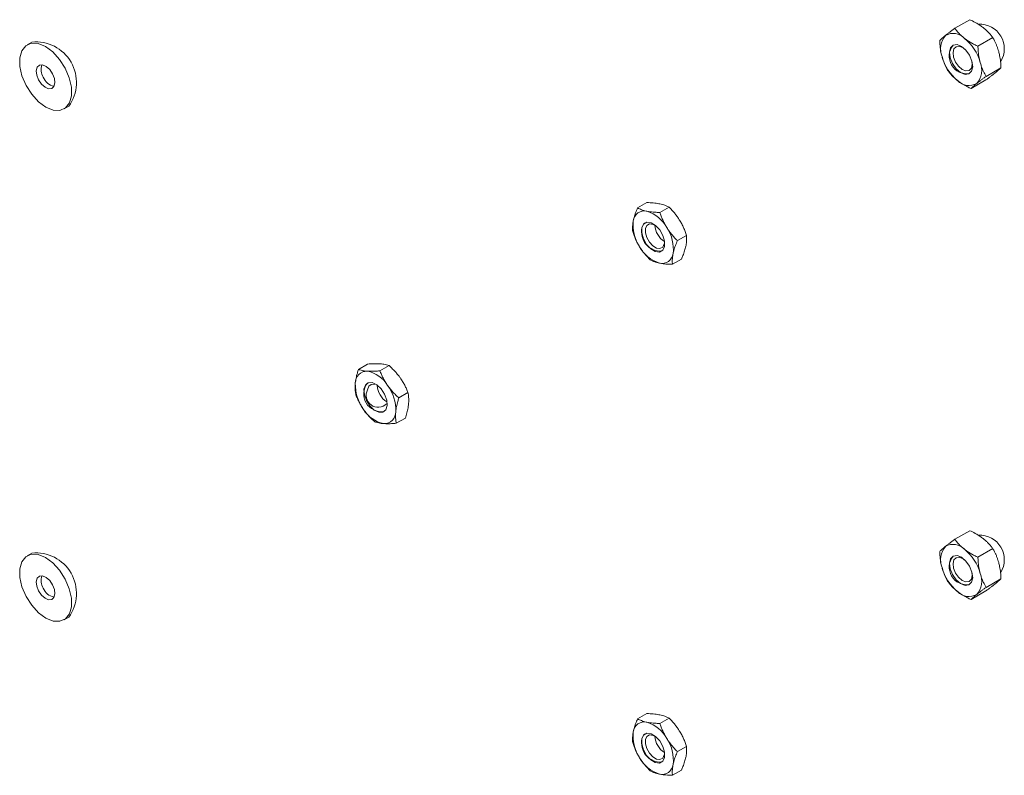
# Model space of a CAD drawing. Units: inches. Extents: x 0.03 to 2.74, y 0.01 to 1.91.
# Drawn here: x 0.46 to 0.49, y 1.15 to 1.18 of the extents above; entities that cross this region are included whole.
import ezdxf

# ---------------------------------------------------------------- set-up
doc = ezdxf.new("R2010")
doc.units = ezdxf.units.IN
doc.header["$MEASUREMENT"] = 0

msp = doc.modelspace()

# ---------------------------------------------------------------- linework, layer by layer
at = {"color": 7, "linetype": 'Continuous', "lineweight": 15}
for p, q in [((0.4897013890921731, 1.176294457621802), (0.4892419079475366, 1.176029204803068)), ((0.4608864619714476, 1.175604338784407), (0.4607436986398935, 1.175521923267364)), ((0.490412207524178, 1.175743217124424), (0.4899527263795413, 1.17547796430569)), ((0.4906619521509107, 1.174817738806518), (0.4902024710062741, 1.174552485987785)), ((0.4902008783456384, 1.174443500985991), (0.4897413972010023, 1.174178248167258)), ((0.4618792816948254, 1.173554822580552), (0.4620220450263795, 1.173637238097594)), ((0.479498330817944, 1.17051088125386), (0.4797793577981379, 1.170673114676291)), ((0.480184575354091, 1.170370906289972), (0.480465602334285, 1.170533139712403)), ((0.4807198263949705, 1.169503723517211), (0.4810008533751642, 1.169665956939641)), ((0.4805688328997029, 1.168776515708337), (0.480849859879897, 1.168938749130768)), ((0.4709219748630847, 1.165547714806457), (0.4712030018432789, 1.165709948228888)), ((0.4715821927080016, 1.165501782665405), (0.4718632196881953, 1.165664016087835)), ((0.4721636906433939, 1.164673439196759), (0.4724447176235874, 1.16483567261919)), ((0.4720849707338692, 1.163891027869166), (0.4723659977140631, 1.164053261291597)), ((0.4897013890921731, 1.160591749700922), (0.4892419079475366, 1.160326496882189)), ((0.490412207524178, 1.160040509203544), (0.4899527263795413, 1.15977525638481)), ((0.4608864619714476, 1.159901630863527), (0.4607436986398935, 1.159819215346485)), ((0.4906619521509107, 1.159115030885639), (0.4902024710062741, 1.158849778066905)), ((0.4902008783456384, 1.158740793065111), (0.4897413972010023, 1.158475540246378)), ((0.4618792816948254, 1.157852114659672), (0.4620220450263795, 1.157934530176715)), ((0.479498330817944, 1.154808173332981), (0.4797793577981379, 1.154970406755411)), ((0.480184575354091, 1.154668198369092), (0.480465602334285, 1.154830431791523)), ((0.4807198263949705, 1.153801015596331), (0.4810008533751642, 1.153963249018761)), ((0.4805688328997029, 1.153073807787458), (0.480849859879897, 1.153236041209888))]:
    msp.add_line(p, q, dxfattribs=at)
at = {"color": 7, "linetype": 'Continuous', "lineweight": 15, "flags": 128}
for points in [[(0.4607094083328719, 1.174272316309744), (0.4605840866482068, 1.174565397254943), (0.4605176948706281, 1.174856288849566), (0.4605156116671083, 1.175121424786615), (0.460578005806407, 1.175339325329294), (0.4606998224864307, 1.175492337471541), (0.4608711928442354, 1.175568065079587), (0.4610782334726107, 1.175560373153), (0.4613041711711636, 1.175469884845925), (0.4615307018112604, 1.175303930982847), (0.4617394732276703, 1.175075956158787), (0.4619135720018471, 1.174804429538172), (0.4620388936865123, 1.174511348592972), (0.462105285464091, 1.174220456998349), (0.4621073686676108, 1.1739553210613), (0.4620449745283121, 1.173737420518621), (0.4619231578482884, 1.173584408376375), (0.4617517874904835, 1.173508680768328), (0.4615447468621083, 1.173516372694915), (0.4613188091635555, 1.17360686100199), (0.4610922785234585, 1.173772814865068), (0.4608835071070487, 1.174000789689128), (0.4607094083328719, 1.174272316309744)], [(0.489101040129972, 1.175122094053831), (0.4891738237024381, 1.174942978145097), (0.4892865009128939, 1.174783431851774), (0.4894219176774693, 1.174667744650728), (0.4895594580213135, 1.174613528869612), (0.4896781826738825, 1.174629038369633), (0.4897600168830644, 1.174711911970008), (0.4897925021323403, 1.17484953291633), (0.4897706928369872, 1.175020949667059), (0.4896979092645212, 1.175200065575792), (0.4895852320540652, 1.175359611869116), (0.4894498152894899, 1.175475299070162), (0.4893122749456458, 1.175529514851278), (0.4891935502930768, 1.175514005351256), (0.4891117160838949, 1.175431131750882), (0.4890792308346191, 1.17529351080456), (0.489101040129972, 1.175122094053831)], [(0.4892079017105213, 1.17514110784791), (0.4891899090418551, 1.175282526667261), (0.4892167093725077, 1.175396063947977), (0.4892842225950828, 1.175464434668286), (0.4893821704334523, 1.175477230005804), (0.4894956412171237, 1.175432501986383), (0.489584813388175, 1.175360789725793)], [(0.4610974166262083, 1.174443775016682), (0.4610414081299886, 1.174587316952664), (0.4610265171756586, 1.174723407603955), (0.4610550107760287, 1.17483132840256), (0.4611225510387373, 1.174894649385196), (0.4612188555710413, 1.174903730506262), (0.4613292628808999, 1.174857189247397), (0.4614369644562321, 1.174762111093366), (0.4615255637085107, 1.174632970831234), (0.4615815722047305, 1.174489428895251), (0.4615964631590603, 1.17435333824396), (0.4615679695586903, 1.174245417445355), (0.4615004292959817, 1.174182096462719), (0.4614041247636778, 1.174173015341653), (0.4612937174538191, 1.174219556600518), (0.461186015878487, 1.174314634754549), (0.4610974166262083, 1.174443775016682)], [(0.4897693184599942, 1.175019372910219), (0.4897783578624751, 1.174916244909472), (0.4897515575318226, 1.174802707628756), (0.4896840443092474, 1.174734336908447), (0.4895860964708779, 1.174721541570929), (0.4894726256872065, 1.17476626959035), (0.489360906856432, 1.174861711531213), (0.4892679481578058, 1.174993337223205), (0.4892079017105213, 1.17514110784791)], [(0.4803267945043273, 1.169323734503052), (0.4802716335322689, 1.169207920857263), (0.4801717384242519, 1.169153547542191), (0.48004231730492, 1.169168892402161), (0.4799030733664866, 1.169251619321344), (0.4797752052363285, 1.169389133876215), (0.4796781796781348, 1.169560500722368), (0.4796267679536015, 1.169739630810921), (0.4796287970317407, 1.169899253209709), (0.4796839580037989, 1.170015066855498), (0.4797838531118161, 1.17006944017057), (0.4799132742311478, 1.1700540953106), (0.4800525181695813, 1.169971368391417), (0.4801803862997394, 1.169833853836546), (0.4802774118579332, 1.169662486990393), (0.4803288235824663, 1.169483356901841), (0.4803267945043273, 1.169323734503052)], [(0.4796333297675174, 1.169901869902375), (0.4796884907395756, 1.170017683548164), (0.4797299767138255, 1.170051244035005)], [(0.4803139866941611, 1.169401956317806), (0.4802684788922131, 1.169306410060031), (0.4801860654280989, 1.169261552075096), (0.4800792930046502, 1.169274211584571), (0.4799644167554427, 1.169342461292897), (0.4798589255480622, 1.169455910800666), (0.4797788794625523, 1.169597288448742), (0.4797364647898125, 1.169745070771798), (0.4797381387792772, 1.169876759250798), (0.4797836465812253, 1.169972305508574), (0.4798660600453394, 1.170017163493509), (0.4799728324687881, 1.170004503984034), (0.4799983953877621, 1.169993844719973)], [(0.4710929107704561, 1.164936959744435), (0.4711348243929738, 1.165066117801796), (0.4712243684668026, 1.165137583991102), (0.4713479107184212, 1.165140478232874), (0.471486642959934, 1.165074359905039), (0.4716194444651816, 1.164949294923645), (0.4717260974088385, 1.164784323298392), (0.4717903648470445, 1.164604560463754), (0.4718024626449184, 1.164437373681751), (0.4717605490224007, 1.16430821562439), (0.4716710049485718, 1.164236749435084), (0.4715474626969531, 1.164233855193312), (0.4714087304554404, 1.164299973521148), (0.4712759289501929, 1.164425038502542), (0.471169276006536, 1.164590010127795), (0.47110500856833, 1.164769772962432), (0.4710929107704561, 1.164936959744435)], [(0.4712032635281573, 1.164921109891872), (0.4712378422667344, 1.165027665289195), (0.4713117161276432, 1.165086624895373), (0.4714136384852285, 1.165089012644834), (0.4714204214674694, 1.165087276295016)], [(0.4607094083328719, 1.158569608388864), (0.4605840866482068, 1.158862689334063), (0.4605176948706281, 1.159153580928686), (0.4605156116671083, 1.159418716865735), (0.460578005806407, 1.159636617408415), (0.4606998224864307, 1.159789629550661), (0.4608711928442354, 1.159865357158708), (0.4610782334726107, 1.15985766523212), (0.4613041711711636, 1.159767176925045), (0.4615307018112604, 1.159601223061967), (0.4617394732276703, 1.159373248237907), (0.4619135720018471, 1.159101721617292), (0.4620388936865123, 1.158808640672092), (0.462105285464091, 1.158517749077469), (0.4621073686676108, 1.15825261314042), (0.4620449745283121, 1.158034712597741), (0.4619231578482884, 1.157881700455495), (0.4617517874904835, 1.157805972847448), (0.4615447468621083, 1.157813664774036), (0.4613188091635555, 1.15790415308111), (0.4610922785234585, 1.158070106944189), (0.4608835071070487, 1.158298081768249), (0.4607094083328719, 1.158569608388864)], [(0.489101040129972, 1.159419386132951), (0.4891738237024381, 1.159240270224217), (0.4892865009128939, 1.159080723930894), (0.4894219176774693, 1.158965036729848), (0.4895594580213135, 1.158910820948732), (0.4896781826738825, 1.158926330448754), (0.4897600168830644, 1.159009204049128), (0.4897925021323403, 1.15914682499545), (0.4897706928369872, 1.159318241746179), (0.4896979092645212, 1.159497357654913), (0.4895852320540652, 1.159656903948236), (0.4894498152894899, 1.159772591149282), (0.4893122749456458, 1.159826806930398), (0.4891935502930768, 1.159811297430377), (0.4891117160838949, 1.159728423830002), (0.4890792308346191, 1.15959080288368), (0.489101040129972, 1.159419386132951)], [(0.4892079017105213, 1.15943839992703), (0.4891899090418551, 1.159579818746381), (0.4892167093725077, 1.159693356027097), (0.4892842225950828, 1.159761726747406), (0.4893821704334523, 1.159774522084924), (0.4894956412171237, 1.159729794065503), (0.489584813388175, 1.159658081804913)], [(0.4897693184599942, 1.15931666498934), (0.4897783578624751, 1.159213536988592), (0.4897515575318226, 1.159099999707876), (0.4896840443092474, 1.159031628987567), (0.4895860964708779, 1.159018833650049), (0.4894726256872065, 1.15906356166947), (0.489360906856432, 1.159159003610333), (0.4892679481578058, 1.159290629302325), (0.4892079017105213, 1.15943839992703)], [(0.4610974166262083, 1.158741067095802), (0.4610414081299886, 1.158884609031785), (0.4610265171756586, 1.159020699683076), (0.4610550107760287, 1.159128620481681), (0.4611225510387373, 1.159191941464316), (0.4612188555710413, 1.159201022585382), (0.4613292628808999, 1.159154481326518), (0.4614369644562321, 1.159059403172486), (0.4615255637085107, 1.158930262910354), (0.4615815722047305, 1.158786720974371), (0.4615964631590603, 1.15865063032308), (0.4615679695586903, 1.158542709524475), (0.4615004292959817, 1.15847938854184), (0.4614041247636778, 1.158470307420773), (0.4612937174538191, 1.158516848679638), (0.461186015878487, 1.15861192683367), (0.4610974166262083, 1.158741067095802)], [(0.4803267945043273, 1.153621026582172), (0.4802716335322689, 1.153505212936383), (0.4801717384242519, 1.153450839621311), (0.48004231730492, 1.153466184481281), (0.4799030733664866, 1.153548911400464), (0.4797752052363285, 1.153686425955335), (0.4796781796781348, 1.153857792801488), (0.4796267679536015, 1.154036922890041), (0.4796287970317407, 1.154196545288829), (0.4796839580037989, 1.154312358934618), (0.4797838531118161, 1.15436673224969), (0.4799132742311478, 1.15435138738972), (0.4800525181695813, 1.154268660470538), (0.4801803862997394, 1.154131145915667), (0.4802774118579332, 1.153959779069514), (0.4803288235824663, 1.153780648980961), (0.4803267945043273, 1.153621026582172)], [(0.4796333297675174, 1.154199161981495), (0.4796884907395756, 1.154314975627284), (0.4797299767138255, 1.154348536114125)], [(0.4803139866941611, 1.153699248396927), (0.4802684788922131, 1.153603702139151), (0.4801860654280989, 1.153558844154216), (0.4800792930046502, 1.153571503663692), (0.4799644167554427, 1.153639753372017), (0.4798589255480622, 1.153753202879786), (0.4797788794625523, 1.153894580527862), (0.4797364647898125, 1.154042362850918), (0.4797381387792772, 1.154174051329919), (0.4797836465812253, 1.154269597587695), (0.4798660600453394, 1.154314455572629), (0.4799728324687881, 1.154301796063154), (0.4799983953877621, 1.154291136799093)]]:
    msp.add_lwpolyline(points, dxfattribs=at)
at = {"color": 7, "linetype": 'Continuous', "lineweight": 15}
for centre, radius, start, end in [((0.4900069198096956, 1.175401183928615), 0.0007571168988493361, 328.7958733921938, 92.58089403733022), ((0.4894303874786954, 1.175399160705916), 0.0006277967963775483, 139.1390640528734, 202.3904000414095), ((0.4891925057668802, 1.175394522128753), 0.0004781785086672655, 43.1214956532522, 119.7004311518114), ((0.4610179522047466, 1.174368917065111), 0.001242399495315963, 323.9193059251787, 96.07531754212765), ((0.4896167640696867, 1.175175951814108), 0.0005442771454295052, 141.9693009048839, 278.0253225624054), ((0.4886337840082934, 1.174605532253011), 0.001438443871172351, 15.21419322309771, 50.87149185810444), ((0.4902379489586726, 1.175537511467882), 0.001438443871179269, 195.2141932231428, 230.8714918579763), ((0.4616126843938639, 1.174764428394465), 0.0004421728544422937, 161.230153433146, 212.6012373877953), ((0.4894413454882629, 1.174743883014974), 0.000627796796378426, 319.1390640529624, 22.39040004136239), ((0.4616542363508194, 1.174690040427358), 0.000445297074182024, 201.5896362325905, 259.3205921364682), ((0.4896792272000789, 1.174748521592136), 0.0004781785086671692, 223.121495653277, 299.7004311518848), ((0.4797051748310791, 1.17007822162572), 0.0003401290508635846, 76.3109871616914, 173.7801101630758), ((0.4794711931106301, 1.169405139295824), 0.001051668259616798, 28.38588593103594, 72.60101768455532), ((0.480523626772359, 1.169972065313959), 0.001165386469619381, 172.9513291317707, 214.1491029381961), ((0.4802142593777101, 1.169771914535145), 0.0005952878374961885, 167.39039888744, 271.9658757199394), ((0.4806605780296027, 1.170005655666014), 0.0006290151526061548, 182.7283072652124, 237.2663162020312), ((0.4794319647637097, 1.169250922398803), 0.001165386469618503, 352.9513291317554, 34.14910293821382), ((0.4804843984254372, 1.169817848416935), 0.001051668259615444, 208.3858859309525, 252.6010176845488), ((0.4802504167049876, 1.169144766087043), 0.0003401290508648976, 256.3109871618905, 353.7801101629481), ((0.4711816317220183, 1.165137788113893), 0.0003550590209965881, 87.63268239405862, 182.1763676040083), ((0.4710161243286126, 1.164577182772926), 0.0009329248745191722, 30.83761667716614, 78.86464709756267), ((0.4720927533122485, 1.165077525100584), 0.00126678851439754, 177.8837251198561, 216.7865445970416), ((0.4716289469643356, 1.164791806031945), 0.0005444339660070227, 142.0101703559506, 277.984453111322), ((0.471527476729687, 1.16474935774512), 0.0003668964431014296, 152.0875661141158, 314.799237570847), ((0.4721284199229693, 1.165080145633484), 0.000626913060685289, 182.629235390645, 237.3653880767025), ((0.4708026201031263, 1.164296808325603), 0.001266788514397395, 357.8837251198367, 36.78654459703571), ((0.471879249086761, 1.164797150653258), 0.000932924874516853, 210.8376166770614, 258.8646470975873), ((0.4717137416933562, 1.164236545312294), 0.0003550590209968569, 267.6326823940624, 2.176367603969994), ((0.4900069198096956, 1.159698476007735), 0.000757116898849221, 328.7958733922081, 92.58089403733022), ((0.4894303874786954, 1.159696452785036), 0.0006277967963775483, 139.1390640528734, 202.3904000414095), ((0.4891925057668802, 1.159691814207873), 0.0004781785086674584, 43.12149565329103, 119.7004311517982), ((0.4610179522047464, 1.158666209144231), 0.001242399495316166, 323.9193059251832, 96.07531754211892), ((0.4896167640696871, 1.159473243893229), 0.0005442771454297451, 141.969300904946, 278.0253225623551), ((0.4886337840082934, 1.158902824332131), 0.00143844387117241, 15.21419322310624, 50.87149185811003), ((0.4902379489586736, 1.159834803547003), 0.001438443871180605, 195.2141932231744, 230.8714918579716), ((0.461612684393837, 1.159061720473577), 0.0004421728544149393, 161.230153426681, 212.6012373887539), ((0.4894413454882629, 1.159041175094094), 0.0006277967963786173, 319.1390640529317, 22.39040004136239), ((0.4616542363507972, 1.158987332506458), 0.0004452970741538943, 201.5896362312535, 259.320592143109), ((0.4896792272000789, 1.159045813671256), 0.0004781785086672927, 223.121495653277, 299.7004311518716), ((0.4797051748310791, 1.15437551370484), 0.0003401290508635846, 76.3109871616914, 173.7801101630758), ((0.4794711931106301, 1.153702431374945), 0.001051668259616586, 28.38588593102529, 72.60101768455169), ((0.480523626772359, 1.154269357393079), 0.001165386469619384, 172.9513291317599, 214.149102938187), ((0.4802142593777101, 1.154069206614265), 0.0005952878374961885, 167.39039888744, 271.9658757199394), ((0.4806605780296202, 1.154302947745144), 0.000629015152625449, 182.7283072699686, 237.2663161972875), ((0.4794319647637097, 1.153548214477923), 0.001165386469618554, 352.9513291317662, 34.14910293822284), ((0.4804843984254372, 1.154115140496055), 0.001051668259615282, 208.3858859309525, 252.6010176845452), ((0.4802504167049877, 1.153442058166163), 0.0003401290508645637, 256.3109871618548, 353.7801101630215)]:
    msp.add_arc(centre, radius, start, end, dxfattribs=at)
for points, knots in [([(0.4897013890921731, 1.176294457621802), (0.489756245177681, 1.176267738499916), (0.4898480141527984, 1.176223039969045), (0.4899686965434047, 1.176152275111515), (0.4900509701060252, 1.176097749672406), (0.4900971470329901, 1.176062744533588), (0.4901125843989652, 1.176051041997831)], [0, 0, 0, 0, 0.3712025121229089, 0.6209862366789024, 0.8732922574421963, 1, 1, 1, 1]), ([(0.4889555849541109, 1.175809881268087), (0.4889501872256289, 1.175805485331057), (0.4889270723650457, 1.175786660473171), (0.4888898805838052, 1.175755492833733), (0.4888476848930914, 1.17571853695262), (0.4888110771302874, 1.175684844701587), (0.488790926308789, 1.175664937257825), (0.4887808341422649, 1.175654966982542)], [0, 0, 0, 0, 0.07000203757641986, 0.2997719030330505, 0.5308036500299623, 0.7650116797094195, 1, 1, 1, 1]), ([(0.4892419079475366, 1.176029204803068), (0.489215324794966, 1.176009497161836), (0.4891620697600729, 1.175970016098831), (0.4890873242444772, 1.175913456524621), (0.4890170068892104, 1.175859198142323), (0.4889761025560752, 1.175826355252406), (0.4889555849541109, 1.175809881268087)], [0, 0, 0, 0, 0.2472686137512451, 0.495362565384835, 0.7468740051197776, 1, 1, 1, 1]), ([(0.4895415310727492, 1.175721379929661), (0.4895331730460378, 1.17572794393658), (0.489511105601465, 1.175745274685077), (0.489463451803468, 1.175785276323333), (0.4893887423880772, 1.175854726348353), (0.4893105558497375, 1.175940199750606), (0.4892615876505686, 1.176003689194512), (0.4892419079475366, 1.176029204803068)], [0, 0, 0, 0, 0.07000566710798692, 0.1848338408095331, 0.4152578687304176, 0.7649994958164159, 1, 1, 1, 1]), ([(0.4901125843989652, 1.176051041997831), (0.4901209400242162, 1.176044476860895), (0.4901567215781429, 1.176016362770775), (0.4902163242315084, 1.175964482472372), (0.4902876317818378, 1.175893558575567), (0.4903532640745054, 1.175819694666421), (0.4903925379363331, 1.175768737886083), (0.490412207524178, 1.175743217124424)], [0, 0, 0, 0, 0.07000203757700629, 0.2997719030334979, 0.5308036500302765, 0.765011679709677, 1, 1, 1, 1]), ([(0.4887808341422649, 1.175654966982542), (0.4887828553766755, 1.175614442781369), (0.4887864748927838, 1.175541874256835), (0.4887967083553545, 1.175438379108768), (0.4888098075477053, 1.175344101570043), (0.4888269474645713, 1.175250821073205), (0.4888422528084722, 1.175190328376341), (0.4888499203648417, 1.175160023198871)], [0, 0, 0, 0, 0.2388183243138871, 0.4276628021216136, 0.6169959266431714, 0.8081254925594434, 1, 1, 1, 1]), ([(0.4899527263795413, 1.17547796430569), (0.489916063563506, 1.17549560885942), (0.4898426155575904, 1.175530956861207), (0.4897368791182487, 1.175589240310265), (0.4896349812203616, 1.175652009901082), (0.4895727474928949, 1.175698207318242), (0.4895415310727492, 1.175721379929661)], [0, 0, 0, 0, 0.2472686137512713, 0.495362565384917, 0.7468740051198588, 1, 1, 1, 1]), ([(0.4899527263795413, 1.17547796430569), (0.489954747613952, 1.175437440104518), (0.4899583671300604, 1.175364871579983), (0.4899686005926314, 1.175261376431916), (0.489981699784982, 1.175167098893191), (0.489998839701848, 1.175073818396354), (0.4900141450457486, 1.175013325699489), (0.490021812602118, 1.174983020522019)], [0, 0, 0, 0, 0.2388183243141246, 0.4276628021218402, 0.6169959266432959, 0.8081254925595692, 1, 1, 1, 1]), ([(0.4905928659283341, 1.175312682590189), (0.4905844683814609, 1.17534197298238), (0.4905676403262358, 1.175400668735414), (0.4905368619334281, 1.175485537258526), (0.4905022830399263, 1.175568021215555), (0.4904611198341854, 1.175654570612838), (0.4904296541264166, 1.175711597672649), (0.490412207524178, 1.175743217124424)], [0, 0, 0, 0, 0.1885974294568593, 0.3779351286955881, 0.5692809734083616, 0.7611818050039304, 1, 1, 1, 1]), ([(0.4888499203648417, 1.175160023198871), (0.4888554710663346, 1.175140275032463), (0.4888665825188457, 1.175100742945664), (0.488898013428658, 1.175006020213569), (0.4889495429698666, 1.174878858666813), (0.4890034722935801, 1.174779452931485), (0.4890305787689976, 1.174729488664636)], [0, 0, 0, 0, 0.1268311099164127, 0.2538918470930454, 0.6249839435594674, 1, 1, 1, 1]), ([(0.4906619521509107, 1.174817738806518), (0.4906584624369602, 1.174880699832004), (0.4906514519598956, 1.175007182068484), (0.4906297802961435, 1.175151532759941), (0.4906083855001304, 1.175252701461042), (0.4905980421921533, 1.175292677002875), (0.4905928659283341, 1.175312682590189)], [0, 0, 0, 0, 0.3714016417523649, 0.746107769355244, 0.8729407293656735, 1, 1, 1, 1]), ([(0.490021812602118, 1.174983020522019), (0.4900273633036111, 1.174963272355611), (0.4900384747561224, 1.174923740268813), (0.4900699056659342, 1.174829017536718), (0.4901214352071434, 1.174701855989962), (0.4901753645308567, 1.174602450254634), (0.4902024710062741, 1.174552485987785)], [0, 0, 0, 0, 0.126831109916364, 0.253891847093173, 0.6249839435594544, 1, 1, 1, 1]), ([(0.4890305787689976, 1.174729488664636), (0.4890512930479007, 1.174702637216394), (0.4890927907462214, 1.174648844694635), (0.4891634658686562, 1.174570320778157), (0.4892413358567169, 1.17449368017025), (0.4893005167665355, 1.174445720398974), (0.4893302018942099, 1.174421663791229)], [0, 0, 0, 0, 0.2472686137512942, 0.495362565384945, 0.746874005119855, 1, 1, 1, 1]), ([(0.4899161480128486, 1.174333162452803), (0.4899216719104825, 1.174337631225734), (0.4899453270691496, 1.174356767991064), (0.4899908843442187, 1.174392764927296), (0.4900561801824884, 1.174443056239739), (0.4901267414955977, 1.174496349458145), (0.4901771998646804, 1.174533753076712), (0.4902024710062741, 1.174552485987785)], [0, 0, 0, 0, 0.07000203757635483, 0.2997719030329675, 0.5308036500299124, 0.7650116797094454, 1, 1, 1, 1]), ([(0.490487201339064, 1.174662824520973), (0.4904816774414302, 1.174658355748042), (0.4904580222827634, 1.174639218982712), (0.4904124650076935, 1.17460322204648), (0.4903471691694241, 1.174552930734037), (0.4902766078563145, 1.17449963751563), (0.490226149487232, 1.174462233897064), (0.4902008783456384, 1.174443500985991)], [0, 0, 0, 0, 0.07000203757686466, 0.2997719030334149, 0.5308036500301971, 0.7650116797096702, 1, 1, 1, 1]), ([(0.4906619521509107, 1.174817738806518), (0.4906513175354721, 1.174807238059798), (0.4906300128081733, 1.174786201516765), (0.4905903286094849, 1.174749882409975), (0.4905440391640447, 1.174709495044767), (0.4905061876485574, 1.174678414508965), (0.490487201339064, 1.174662824520973)], [0, 0, 0, 0, 0.2472686137512628, 0.4953625653849008, 0.7468740051198148, 1, 1, 1, 1]), ([(0.4893302018942099, 1.174421663791229), (0.4893386816660983, 1.174415170066304), (0.4893610705507708, 1.174398024881227), (0.4894132277331195, 1.17436062299142), (0.4895049579703697, 1.174300998877709), (0.4896198681312414, 1.174236725571487), (0.4897065577386741, 1.174195012233055), (0.4897413972010023, 1.174178248167258)], [0, 0, 0, 0, 0.07000566710825774, 0.1848338408097197, 0.4152578687306051, 0.7649994958164072, 1, 1, 1, 1]), ([(0.4897413972010023, 1.174178248167258), (0.4897520318164406, 1.174188748913978), (0.4897733365437391, 1.174209785457011), (0.4898130207424277, 1.174246104563801), (0.489859310187868, 1.174286491929009), (0.4898971617033553, 1.17431757246481), (0.4899161480128486, 1.174333162452803)], [0, 0, 0, 0, 0.247268613751232, 0.4953625653849198, 0.7468740051198242, 1, 1, 1, 1]), ([(0.4801782661570013, 1.170635331819065), (0.4801700754080878, 1.170636953220539), (0.4801349999092307, 1.170643896598508), (0.4800692369043248, 1.17065404262482), (0.479977693699725, 1.17066369130223), (0.479880963757131, 1.170670158265706), (0.4798132639802001, 1.170672128114119), (0.4797793577981379, 1.170673114676291)], [0, 0, 0, 0, 0.0700020375770581, 0.299771903033468, 0.530803650030275, 0.7650116797096193, 1, 1, 1, 1]), ([(0.480465602334285, 1.170533139712403), (0.4804508953249675, 1.170540864059548), (0.4804115627927208, 1.170561522109506), (0.48034481396633, 1.170589443917469), (0.480263876489709, 1.170616079325504), (0.4802068751332685, 1.170628898084795), (0.4801782661570013, 1.170635331819065)], [0, 0, 0, 0, 0.1854814407469337, 0.4960529086397221, 0.7470689948964798, 1, 1, 1, 1]), ([(0.4793670479795207, 1.170115072724705), (0.4793706878627659, 1.170131694613804), (0.4793779749811726, 1.170164971965258), (0.4793995245587624, 1.17024573586833), (0.4794365882643912, 1.170360182510996), (0.4794776814261867, 1.170460481048497), (0.479498330817944, 1.17051088125386)], [0, 0, 0, 0, 0.1340924543911669, 0.2684557516676489, 0.6323976274507549, 1, 1, 1, 1]), ([(0.4797856669952276, 1.170408689147198), (0.4797776024154661, 1.170410383384573), (0.4797430672146929, 1.170417638669987), (0.479685669703616, 1.170432613993091), (0.4796172266465723, 1.170455598101833), (0.4795544502542837, 1.170481666032682), (0.4795170580249368, 1.170501132055899), (0.4794983308179441, 1.17051088125386)], [0, 0, 0, 0, 0.07000203757702558, 0.2997719030334999, 0.530803650030299, 0.7650116797096405, 1, 1, 1, 1]), ([(0.480184575354091, 1.170370906289972), (0.4801577737234942, 1.170371648560871), (0.4800860952484927, 1.17037363369554), (0.4799827212646485, 1.170380412250152), (0.4798758605546737, 1.170392082494115), (0.4798158075789638, 1.1704031395911), (0.4797856669952276, 1.170408689147198)], [0, 0, 0, 0, 0.1854814407469327, 0.4960529086398245, 0.7470689948965782, 1, 1, 1, 1]), ([(0.4803964147837411, 1.169905110278873), (0.4803901385234225, 1.169915417336698), (0.480363261498628, 1.169959555571035), (0.4803194134118515, 1.17003978699765), (0.4802685711396355, 1.170147539182967), (0.4802233427333439, 1.17025812090313), (0.4801975121329182, 1.170333269502739), (0.480184575354091, 1.170370906289972)], [0, 0, 0, 0, 0.07000203757667578, 0.2997719030333557, 0.5308036500302894, 0.7650116797096697, 1, 1, 1, 1]), ([(0.4807890139455143, 1.17013175295074), (0.4807826115160441, 1.170141987172663), (0.4807551941931666, 1.170185813499557), (0.4807029806125599, 1.170261215629378), (0.4806290381927886, 1.170355632383364), (0.480549856236191, 1.170446613136154), (0.4804937180881816, 1.170504265560959), (0.480465602334285, 1.170533139712403)], [0, 0, 0, 0, 0.07000203757671519, 0.2997719030332925, 0.5308036500301877, 0.7650116797096099, 1, 1, 1, 1]), ([(0.4793473373226764, 1.169783673444987), (0.4793462550085554, 1.169796452071101), (0.4793440895573655, 1.169822019039681), (0.4793415995259888, 1.169886472171751), (0.479343539008967, 1.169980570350546), (0.4793591801844788, 1.170070058541285), (0.4793670479795207, 1.170115072724705)], [0, 0, 0, 0, 0.128582162521406, 0.2572620937270262, 0.6263893585305921, 1, 1, 1, 1]), ([(0.4810008533751642, 1.169665956939641), (0.4809872249753091, 1.169705559780583), (0.4809599226864668, 1.169784897649583), (0.4809110338010448, 1.169902626985984), (0.4808553645447906, 1.170019218917865), (0.4808111779360145, 1.170094161681591), (0.4807890139455143, 1.17013175295074)], [0, 0, 0, 0, 0.2472686137512521, 0.4953625653849171, 0.7468740051198159, 1, 1, 1, 1]), ([(0.4793473373226764, 1.169783673444987), (0.4793609657225316, 1.169744070604045), (0.4793882680113742, 1.169664732735045), (0.4794371568967963, 1.169547003398644), (0.4794928261530504, 1.169430411466763), (0.4795370127618265, 1.169355468703037), (0.4795591767523267, 1.169317877433888)], [0, 0, 0, 0, 0.2472686137512212, 0.4953625653847846, 0.7468740051197468, 1, 1, 1, 1]), ([(0.4807198263949705, 1.169503723517211), (0.4806902494579832, 1.169534119463641), (0.4806309968615459, 1.169595012812669), (0.4805470466592168, 1.16969250168165), (0.4804673494931361, 1.169795222596441), (0.4804201100667124, 1.169868403006052), (0.4803964147837411, 1.169905110278873)], [0, 0, 0, 0, 0.2472686137512641, 0.495362565384856, 0.7468740051198421, 1, 1, 1, 1]), ([(0.4805885435565472, 1.169107914988056), (0.4805921834397922, 1.169124536877155), (0.4805994705581988, 1.169157814228609), (0.4806210201357899, 1.16923857813168), (0.4806580838414174, 1.169353024774346), (0.4806991770032132, 1.169453323311847), (0.4807198263949705, 1.169503723517211)], [0, 0, 0, 0, 0.134092454391372, 0.2684557516679932, 0.6323976274509606, 1, 1, 1, 1]), ([(0.4809811427183205, 1.169334557659923), (0.4809843540216442, 1.169350932135099), (0.4809907831145528, 1.169383714158977), (0.4810014702741519, 1.169458207321619), (0.4810083099292723, 1.169555205991317), (0.4810033471707408, 1.169628917011944), (0.4810008533751642, 1.169665956939641)], [0, 0, 0, 0, 0.1340924543913098, 0.2684557516679756, 0.6323976274508729, 1, 1, 1, 1]), ([(0.4795591767523267, 1.169317877433888), (0.4795655791817971, 1.169307643211965), (0.4795929965046745, 1.169263816885071), (0.4796452100852814, 1.16918841475525), (0.4797191525050525, 1.169093998001264), (0.4797983344616503, 1.169003017248474), (0.4798544726096594, 1.168945364823669), (0.4798825883635559, 1.168916490672225)], [0, 0, 0, 0, 0.07000203757712231, 0.2997719030336292, 0.5308036500304278, 0.7650116797097258, 1, 1, 1, 1]), ([(0.4805688328997029, 1.168776515708337), (0.480567750585582, 1.168789294334452), (0.480565585134392, 1.168814861303032), (0.4805630951030156, 1.1688793144351), (0.4805650345859935, 1.168973412613896), (0.4805806757615054, 1.169062900804636), (0.4805885435565472, 1.169107914988056)], [0, 0, 0, 0, 0.1285821625212423, 0.257262093726481, 0.6263893585303959, 1, 1, 1, 1]), ([(0.480849859879897, 1.168938749130768), (0.480857266260079, 1.168956428175795), (0.4808720846519553, 1.168991799708281), (0.4809056634717904, 1.169077074944944), (0.4809475935283706, 1.169194259190479), (0.4809699147426105, 1.169287603685492), (0.4809811427183205, 1.169334557659923)], [0, 0, 0, 0, 0.1285821625211846, 0.2572620937265302, 0.6263893585303458, 1, 1, 1, 1]), ([(0.4798825883635559, 1.168916490672225), (0.4798972953728735, 1.168908766325079), (0.4799366279051204, 1.168888108275122), (0.480003376731511, 1.168860186467159), (0.4800843142081323, 1.168833551059124), (0.4801413155645726, 1.168820732299833), (0.48016992454084, 1.168814298565563)], [0, 0, 0, 0, 0.1854814407469176, 0.4960529086397108, 0.747068994896508, 1, 1, 1, 1]), ([(0.48016992454084, 1.168814298565563), (0.4801781152897532, 1.168812677164089), (0.48021319078861, 1.16880573378612), (0.4802789537935168, 1.168795587759808), (0.4803704969981162, 1.168785939082398), (0.4804672269407105, 1.168779472118922), (0.4805349267176409, 1.168777502270509), (0.4805688328997029, 1.168776515708337)], [0, 0, 0, 0, 0.07000203757762372, 0.2997719030340291, 0.5308036500307107, 0.76501167970987, 1, 1, 1, 1]), ([(0.4709219748630847, 1.165547714806457), (0.4709160820015145, 1.165528879715937), (0.4709042917976803, 1.165491195213456), (0.470878153358685, 1.165400236915703), (0.4708467224594468, 1.165275033275213), (0.4708334866631776, 1.165174749218036), (0.4708268288175329, 1.165124304517942)], [0, 0, 0, 0, 0.1285821625212443, 0.2572620937264884, 0.6263893585304052, 1, 1, 1, 1]), ([(0.4711962976947536, 1.165492544111213), (0.4711885413669327, 1.165493124534988), (0.4711553262030337, 1.165495610101774), (0.4711002642010597, 1.165502146477847), (0.4710348549845882, 1.165514168342907), (0.470975103331958, 1.165529306914612), (0.4709397039761816, 1.16554157204339), (0.4709219748630847, 1.165547714806457)], [0, 0, 0, 0, 0.07000203757761705, 0.2997719030340292, 0.530803650030694, 0.7650116797098698, 1, 1, 1, 1]), ([(0.4715821927080016, 1.165501782665405), (0.4715561782112161, 1.165499680768181), (0.471486604852581, 1.165494059439018), (0.4713864569300168, 1.165489181194588), (0.471283157461814, 1.165487983524373), (0.4712253242028376, 1.16549102006947), (0.4711962976947536, 1.165492544111213)], [0, 0, 0, 0, 0.1854814407468983, 0.4960529086396934, 0.7470689948965041, 1, 1, 1, 1]), ([(0.4715888968565267, 1.16571918678308), (0.471581014359554, 1.165719694370954), (0.4715472588975717, 1.165721868030296), (0.4714838314017683, 1.165723575109574), (0.4713953220377411, 1.165722261543304), (0.4713016168348051, 1.165717799147636), (0.4712359099314451, 1.16571256810161), (0.4712030018432789, 1.165709948228888)], [0, 0, 0, 0, 0.07000203757701133, 0.2997719030334947, 0.53080365003031, 0.7650116797096387, 1, 1, 1, 1]), ([(0.4718171555849082, 1.165055406306364), (0.4718103315909241, 1.165065253363693), (0.4717811089892153, 1.165107421723598), (0.4717331109303145, 1.165184167899341), (0.4716768778189909, 1.165287392722513), (0.4716262747450299, 1.165393460661712), (0.4715969030024366, 1.165465635321145), (0.4715821927080016, 1.165501782665405)], [0, 0, 0, 0, 0.07000203757712727, 0.2997719030336472, 0.5308036500304418, 0.7650116797097319, 1, 1, 1, 1]), ([(0.4718632196881953, 1.165664016087835), (0.471849299812689, 1.165668896266858), (0.4718120723968088, 1.165681947852984), (0.4717485496316979, 1.165698212861904), (0.4716711733968491, 1.165711980355763), (0.4716163917571419, 1.165716778563165), (0.4715888968565267, 1.16571918678308)], [0, 0, 0, 0, 0.1854814407468563, 0.4960529086396155, 0.7470689948964658, 1, 1, 1, 1]), ([(0.4722097547466809, 1.165282048978231), (0.4722028045835452, 1.165291823199658), (0.4721730416837537, 1.165333679652119), (0.4721166781310229, 1.165405596531069), (0.4720373448721439, 1.16549548592291), (0.471952788247877, 1.165581952894735), (0.4718931089577, 1.165636631379365), (0.4718632196881953, 1.165664016087836)], [0, 0, 0, 0, 0.07000203757682846, 0.2997719030334141, 0.5308036500302247, 0.7650116797095946, 1, 1, 1, 1]), ([(0.4724447176235874, 1.16483567261919), (0.4724292227045641, 1.164873707910432), (0.4723981811472819, 1.164949905447835), (0.4723435534637919, 1.165062815197413), (0.4722820362257722, 1.165174495847257), (0.4722338999093982, 1.165246121547293), (0.4722097547466809, 1.165282048978231)], [0, 0, 0, 0, 0.2472686137511715, 0.4953625653848301, 0.7468740051196948, 1, 1, 1, 1]), ([(0.4708268288175329, 1.165124304517942), (0.4708252571868952, 1.165106677639126), (0.4708221107512057, 1.165071388278337), (0.4708191387073637, 1.164991002208449), (0.4708228063039038, 1.164885977961249), (0.4708364160369078, 1.164805662267389), (0.4708432549535605, 1.164765303478863)], [0, 0, 0, 0, 0.1340924543913566, 0.2684557516679961, 0.6323976274509469, 1, 1, 1, 1]), ([(0.4721636906433939, 1.164673439196759), (0.4721322471872382, 1.164702267593489), (0.472069255322361, 1.16476002061092), (0.4719795663219643, 1.164852689893078), (0.4718940211741177, 1.164950499525832), (0.4718428320400965, 1.165020362871754), (0.4718171555849082, 1.165055406306364)], [0, 0, 0, 0, 0.2472686137512166, 0.495362565384781, 0.7468740051197524, 1, 1, 1, 1]), ([(0.4708432549535605, 1.164765303478863), (0.4708587498725839, 1.164727268187621), (0.4708897914298662, 1.164651070650218), (0.470944419113356, 1.164538160900641), (0.4710059363513759, 1.164426480250796), (0.4710540726677495, 1.16435485455076), (0.4710782178304666, 1.164318927119822)], [0, 0, 0, 0, 0.247268613751253, 0.4953625653848479, 0.7468740051198238, 1, 1, 1, 1]), ([(0.4721636906433939, 1.164673439196759), (0.4721577977818236, 1.16465460410624), (0.4721460075779891, 1.164616919603759), (0.4721198691389947, 1.164525961306006), (0.4720884382397557, 1.164400757665516), (0.4720752024434866, 1.16430047360834), (0.4720685445978419, 1.164250028908245)], [0, 0, 0, 0, 0.1285821625213706, 0.2572620937270174, 0.6263893585305983, 1, 1, 1, 1]), ([(0.4724447176235874, 1.16483567261919), (0.4724473134563205, 1.164821737947583), (0.4724525070955528, 1.164793858009008), (0.4724624375077691, 1.164723721815849), (0.4724709971821328, 1.164621604242098), (0.4724644414245917, 1.164525176489196), (0.4724611437596151, 1.164476671580111)], [0, 0, 0, 0, 0.1285821625213331, 0.2572620937267496, 0.6263893585304922, 1, 1, 1, 1]), ([(0.4710782178304666, 1.164318927119822), (0.4710851679936024, 1.164309152898395), (0.471114930893394, 1.164267296445934), (0.4711712944461252, 1.164195379566985), (0.4712506277050039, 1.164105490175144), (0.471335184329271, 1.164019023203319), (0.4713948636194477, 1.163964344718688), (0.4714247528889522, 1.163936960010218)], [0, 0, 0, 0, 0.07000203757667098, 0.2997719030333518, 0.5308036500302588, 0.765011679709668, 1, 1, 1, 1]), ([(0.4724611437596151, 1.164476671580111), (0.472459143549056, 1.164458797287373), (0.4724551390878686, 1.164423012599008), (0.4724413046260355, 1.164336355788689), (0.4724147481720674, 1.164213883568522), (0.4723823019847444, 1.164106980357789), (0.4723659977140631, 1.164053261291597)], [0, 0, 0, 0, 0.134092454391267, 0.2684557516677593, 0.6323976274508184, 1, 1, 1, 1]), ([(0.4720685445978419, 1.164250028908245), (0.4720669729672042, 1.164232402029429), (0.4720638265315146, 1.16419711266864), (0.472060854487673, 1.164116726598751), (0.4720645220842128, 1.164011702351552), (0.4720781318172166, 1.163931386657692), (0.4720849707338692, 1.163891027869166)], [0, 0, 0, 0, 0.1340924543911679, 0.2684557516676511, 0.6323976274507497, 1, 1, 1, 1]), ([(0.4714247528889522, 1.163936960010218), (0.4714386727644584, 1.163932079831196), (0.471475900180339, 1.16391902824507), (0.4715394229454497, 1.163902763236149), (0.4716167991802988, 1.163888995742291), (0.4716715808200058, 1.163884197534888), (0.4716990757206209, 1.163881789314974)], [0, 0, 0, 0, 0.1854814407469584, 0.4960529086398386, 0.7470689948965945, 1, 1, 1, 1]), ([(0.4716990757206209, 1.163881789314974), (0.4717069582175936, 1.1638812817271), (0.4717407136795762, 1.163879108067757), (0.4718041411753797, 1.163877400988479), (0.4718926505394067, 1.16387871455475), (0.4719863557423428, 1.163883176950418), (0.4720520626457029, 1.163888407996443), (0.4720849707338692, 1.163891027869166)], [0, 0, 0, 0, 0.07000203757702403, 0.2997719030335058, 0.5308036500303038, 0.7650116797096692, 1, 1, 1, 1]), ([(0.4897013890921731, 1.160591749700922), (0.489756245177681, 1.160565030579036), (0.4898480141527984, 1.160520332048165), (0.4899686965434047, 1.160449567190635), (0.4900509701060252, 1.160395041751526), (0.4900971470329901, 1.160360036612708), (0.4901125843989652, 1.160348334076951)], [0, 0, 0, 0, 0.3712025121229089, 0.6209862366789024, 0.8732922574421963, 1, 1, 1, 1]), ([(0.4901125843989652, 1.160348334076951), (0.4901209400242162, 1.160341768940015), (0.4901567215781429, 1.160313654849895), (0.4902163242315084, 1.160261774551492), (0.4902876317818378, 1.160190850654687), (0.4903532640745054, 1.160116986745541), (0.4903925379363331, 1.160066029965203), (0.490412207524178, 1.160040509203544)], [0, 0, 0, 0, 0.07000203757700629, 0.2997719030334979, 0.5308036500302765, 0.765011679709677, 1, 1, 1, 1]), ([(0.4889555849541109, 1.160107173347207), (0.4889501872256289, 1.160102777410177), (0.4889270723650457, 1.160083952552291), (0.4888898805838052, 1.160052784912853), (0.4888476848930914, 1.160015829031741), (0.4888110771302874, 1.159982136780707), (0.488790926308789, 1.159962229336945), (0.4887808341422649, 1.159952259061662)], [0, 0, 0, 0, 0.07000203757641986, 0.2997719030330505, 0.5308036500299623, 0.7650116797094195, 1, 1, 1, 1]), ([(0.4892419079475366, 1.160326496882189), (0.489215324794966, 1.160306789240956), (0.4891620697600729, 1.160267308177951), (0.4890873242444772, 1.160210748603742), (0.4890170068892104, 1.160156490221443), (0.4889761025560752, 1.160123647331527), (0.4889555849541109, 1.160107173347207)], [0, 0, 0, 0, 0.2472686137512451, 0.495362565384835, 0.7468740051197776, 1, 1, 1, 1]), ([(0.4895415310727492, 1.160018672008781), (0.4895331730460378, 1.1600252360157), (0.489511105601465, 1.160042566764197), (0.489463451803468, 1.160082568402454), (0.4893887423880772, 1.160152018427474), (0.4893105558497375, 1.160237491829726), (0.4892615876505686, 1.160300981273632), (0.4892419079475366, 1.160326496882189)], [0, 0, 0, 0, 0.07000566710798692, 0.1848338408095331, 0.4152578687304176, 0.7649994958164159, 1, 1, 1, 1]), ([(0.4905928659283341, 1.159609974669309), (0.4905844683814609, 1.1596392650615), (0.4905676403262358, 1.159697960814534), (0.4905368619334281, 1.159782829337646), (0.4905022830399263, 1.159865313294675), (0.4904611198341854, 1.159951862691958), (0.4904296541264166, 1.160008889751769), (0.490412207524178, 1.160040509203544)], [0, 0, 0, 0, 0.1885974294568593, 0.3779351286955881, 0.5692809734083616, 0.7611818050039304, 1, 1, 1, 1]), ([(0.4887808341422649, 1.159952259061662), (0.4887828553766755, 1.159911734860489), (0.4887864748927838, 1.159839166335955), (0.4887967083553545, 1.159735671187888), (0.4888098075477053, 1.159641393649163), (0.4888269474645713, 1.159548113152326), (0.4888422528084722, 1.159487620455461), (0.4888499203648417, 1.159457315277991)], [0, 0, 0, 0, 0.2388183243138871, 0.4276628021216136, 0.6169959266431714, 0.8081254925594434, 1, 1, 1, 1]), ([(0.4899527263795413, 1.15977525638481), (0.489916063563506, 1.15979290093854), (0.4898426155575904, 1.159828248940327), (0.4897368791182487, 1.159886532389385), (0.4896349812203616, 1.159949301980202), (0.4895727474928949, 1.159995499397363), (0.4895415310727492, 1.160018672008781)], [0, 0, 0, 0, 0.2472686137512713, 0.495362565384917, 0.7468740051198588, 1, 1, 1, 1]), ([(0.4899527263795413, 1.15977525638481), (0.489954747613952, 1.159734732183638), (0.4899583671300604, 1.159662163659104), (0.4899686005926314, 1.159558668511037), (0.489981699784982, 1.159464390972312), (0.489998839701848, 1.159371110475474), (0.4900141450457486, 1.159310617778609), (0.490021812602118, 1.15928031260114)], [0, 0, 0, 0, 0.2388183243141246, 0.4276628021218402, 0.6169959266432959, 0.8081254925595692, 1, 1, 1, 1]), ([(0.4888499203648417, 1.159457315277991), (0.4888554710663346, 1.159437567111583), (0.4888665825188457, 1.159398035024784), (0.488898013428658, 1.159303312292689), (0.4889495429698666, 1.159176150745933), (0.4890034722935801, 1.159076745010605), (0.4890305787689976, 1.159026780743756)], [0, 0, 0, 0, 0.1268311099164127, 0.2538918470930454, 0.6249839435594674, 1, 1, 1, 1]), ([(0.4906619521509107, 1.159115030885639), (0.4906584624369602, 1.159177991911124), (0.4906514519598956, 1.159304474147604), (0.4906297802961435, 1.159448824839061), (0.4906083855001304, 1.159549993540162), (0.4905980421921533, 1.159589969081995), (0.4905928659283341, 1.159609974669309)], [0, 0, 0, 0, 0.3714016417523649, 0.746107769355244, 0.8729407293656735, 1, 1, 1, 1]), ([(0.490021812602118, 1.15928031260114), (0.4900273633036111, 1.159260564434732), (0.4900384747561224, 1.159221032347933), (0.4900699056659342, 1.159126309615838), (0.4901214352071434, 1.158999148069082), (0.4901753645308567, 1.158899742333754), (0.4902024710062741, 1.158849778066905)], [0, 0, 0, 0, 0.126831109916364, 0.253891847093173, 0.6249839435594544, 1, 1, 1, 1]), ([(0.4890305787689976, 1.159026780743756), (0.4890512930479007, 1.158999929295514), (0.4890927907462214, 1.158946136773755), (0.4891634658686562, 1.158867612857277), (0.4892413358567169, 1.158790972249371), (0.4893005167665355, 1.158743012478095), (0.4893302018942099, 1.158718955870349)], [0, 0, 0, 0, 0.2472686137512942, 0.495362565384945, 0.746874005119855, 1, 1, 1, 1]), ([(0.4899161480128486, 1.158630454531923), (0.4899216719104825, 1.158634923304854), (0.4899453270691496, 1.158654060070185), (0.4899908843442187, 1.158690057006416), (0.4900561801824884, 1.15874034831886), (0.4901267414955977, 1.158793641537265), (0.4901771998646804, 1.158831045155832), (0.4902024710062741, 1.158849778066905)], [0, 0, 0, 0, 0.07000203757635483, 0.2997719030329675, 0.5308036500299124, 0.7650116797094454, 1, 1, 1, 1]), ([(0.490487201339064, 1.158960116600093), (0.4904816774414302, 1.158955647827162), (0.4904580222827634, 1.158936511061832), (0.4904124650076935, 1.1589005141256), (0.4903471691694241, 1.158850222813157), (0.4902766078563145, 1.158796929594751), (0.490226149487232, 1.158759525976184), (0.4902008783456384, 1.158740793065111)], [0, 0, 0, 0, 0.07000203757686466, 0.2997719030334149, 0.5308036500301971, 0.7650116797096702, 1, 1, 1, 1]), ([(0.4906619521509107, 1.159115030885639), (0.4906513175354721, 1.159104530138918), (0.4906300128081733, 1.159083493595885), (0.4905903286094849, 1.159047174489095), (0.4905440391640447, 1.159006787123887), (0.4905061876485574, 1.158975706588085), (0.490487201339064, 1.158960116600093)], [0, 0, 0, 0, 0.2472686137512628, 0.4953625653849008, 0.7468740051198148, 1, 1, 1, 1]), ([(0.4893302018942099, 1.158718955870349), (0.4893386816660983, 1.158712462145424), (0.4893610705507708, 1.158695316960347), (0.4894132277331195, 1.15865791507054), (0.4895049579703697, 1.158598290956829), (0.4896198681312414, 1.158534017650607), (0.4897065577386741, 1.158492304312175), (0.4897413972010023, 1.158475540246378)], [0, 0, 0, 0, 0.07000566710825774, 0.1848338408097197, 0.4152578687306051, 0.7649994958164072, 1, 1, 1, 1]), ([(0.4897413972010023, 1.158475540246378), (0.4897520318164406, 1.158486040993098), (0.4897733365437391, 1.158507077536131), (0.4898130207424277, 1.158543396642921), (0.489859310187868, 1.158583784008129), (0.4898971617033553, 1.158614864543931), (0.4899161480128486, 1.158630454531923)], [0, 0, 0, 0, 0.247268613751232, 0.4953625653849198, 0.7468740051198242, 1, 1, 1, 1]), ([(0.4801782661570013, 1.154932623898185), (0.4801700754080878, 1.154934245299659), (0.4801349999092307, 1.154941188677628), (0.4800692369043248, 1.15495133470394), (0.479977693699725, 1.15496098338135), (0.479880963757131, 1.154967450344826), (0.4798132639802001, 1.154969420193239), (0.4797793577981379, 1.154970406755411)], [0, 0, 0, 0, 0.0700020375770581, 0.299771903033468, 0.530803650030275, 0.7650116797096193, 1, 1, 1, 1]), ([(0.480465602334285, 1.154830431791523), (0.4804508953249675, 1.154838156138669), (0.4804115627927208, 1.154858814188626), (0.48034481396633, 1.154886735996589), (0.480263876489709, 1.154913371404624), (0.4802068751332685, 1.154926190163915), (0.4801782661570013, 1.154932623898185)], [0, 0, 0, 0, 0.1854814407469337, 0.4960529086397221, 0.7470689948964798, 1, 1, 1, 1]), ([(0.4793670479795207, 1.154412364803826), (0.4793706878627659, 1.154428986692924), (0.4793779749811726, 1.154462264044379), (0.4793995245587624, 1.15454302794745), (0.4794365882643912, 1.154657474590116), (0.4794776814261867, 1.154757773127617), (0.479498330817944, 1.154808173332981)], [0, 0, 0, 0, 0.1340924543911669, 0.2684557516676489, 0.6323976274507549, 1, 1, 1, 1]), ([(0.4797856669952276, 1.154705981226318), (0.4797776024154661, 1.154707675463693), (0.4797430672146929, 1.154714930749107), (0.479685669703616, 1.154729906072211), (0.4796172266465723, 1.154752890180953), (0.4795544502542837, 1.154778958111802), (0.4795170580249368, 1.15479842413502), (0.4794983308179441, 1.154808173332981)], [0, 0, 0, 0, 0.07000203757702558, 0.2997719030334999, 0.530803650030299, 0.7650116797096405, 1, 1, 1, 1]), ([(0.480184575354091, 1.154668198369092), (0.4801577737234942, 1.154668940639991), (0.4800860952484927, 1.15467092577466), (0.4799827212646485, 1.154677704329272), (0.4798758605546737, 1.154689374573235), (0.4798158075789638, 1.15470043167022), (0.4797856669952276, 1.154705981226318)], [0, 0, 0, 0, 0.1854814407469327, 0.4960529086398245, 0.7470689948965782, 1, 1, 1, 1]), ([(0.4803964147837411, 1.154202402357994), (0.4803901385234225, 1.154212709415818), (0.480363261498628, 1.154256847650156), (0.4803194134118515, 1.15433707907677), (0.4802685711396355, 1.154444831262087), (0.4802233427333439, 1.154555412982251), (0.4801975121329182, 1.154630561581859), (0.480184575354091, 1.154668198369092)], [0, 0, 0, 0, 0.07000203757667578, 0.2997719030333557, 0.5308036500302894, 0.7650116797096697, 1, 1, 1, 1]), ([(0.4807890139455143, 1.15442904502986), (0.4807826115160441, 1.154439279251783), (0.4807551941931666, 1.154483105578677), (0.4807029806125599, 1.154558507708498), (0.4806290381927886, 1.154652924462484), (0.480549856236191, 1.154743905215274), (0.4804937180881816, 1.154801557640079), (0.480465602334285, 1.154830431791523)], [0, 0, 0, 0, 0.07000203757671519, 0.2997719030332925, 0.5308036500301877, 0.7650116797096099, 1, 1, 1, 1]), ([(0.4793473373226764, 1.154080965524107), (0.4793462550085554, 1.154093744150221), (0.4793440895573655, 1.154119311118802), (0.4793415995259888, 1.154183764250871), (0.479343539008967, 1.154277862429666), (0.4793591801844788, 1.154367350620405), (0.4793670479795207, 1.154412364803826)], [0, 0, 0, 0, 0.128582162521406, 0.2572620937270262, 0.6263893585305921, 1, 1, 1, 1]), ([(0.4810008533751642, 1.153963249018761), (0.4809872249753091, 1.154002851859703), (0.4809599226864668, 1.154082189728703), (0.4809110338010448, 1.154199919065104), (0.4808553645447906, 1.154316510996985), (0.4808111779360145, 1.154391453760711), (0.4807890139455143, 1.15442904502986)], [0, 0, 0, 0, 0.2472686137512521, 0.4953625653849171, 0.7468740051198159, 1, 1, 1, 1]), ([(0.4793473373226764, 1.154080965524107), (0.4793609657225316, 1.154041362683165), (0.4793882680113742, 1.153962024814165), (0.4794371568967963, 1.153844295477764), (0.4794928261530504, 1.153727703545883), (0.4795370127618265, 1.153652760782157), (0.4795591767523267, 1.153615169513008)], [0, 0, 0, 0, 0.2472686137512212, 0.4953625653847846, 0.7468740051197468, 1, 1, 1, 1]), ([(0.4807198263949705, 1.153801015596331), (0.4806902494579832, 1.153831411542761), (0.4806309968615459, 1.153892304891789), (0.4805470466592168, 1.15398979376077), (0.4804673494931361, 1.154092514675561), (0.4804201100667124, 1.154165695085172), (0.4803964147837411, 1.154202402357994)], [0, 0, 0, 0, 0.2472686137512641, 0.495362565384856, 0.7468740051198421, 1, 1, 1, 1]), ([(0.4805885435565472, 1.153405207067176), (0.4805921834397922, 1.153421828956275), (0.4805994705581988, 1.153455106307729), (0.4806210201357899, 1.153535870210801), (0.4806580838414174, 1.153650316853467), (0.4806991770032132, 1.153750615390968), (0.4807198263949705, 1.153801015596331)], [0, 0, 0, 0, 0.134092454391372, 0.2684557516679932, 0.6323976274509606, 1, 1, 1, 1]), ([(0.4809811427183205, 1.153631849739043), (0.4809843540216442, 1.153648224214219), (0.4809907831145528, 1.153681006238097), (0.4810014702741519, 1.153755499400739), (0.4810083099292723, 1.153852498070437), (0.4810033471707408, 1.153926209091064), (0.4810008533751642, 1.153963249018761)], [0, 0, 0, 0, 0.1340924543913098, 0.2684557516679756, 0.6323976274508729, 1, 1, 1, 1]), ([(0.4795591767523267, 1.153615169513008), (0.4795655791817971, 1.153604935291085), (0.4795929965046745, 1.153561108964191), (0.4796452100852814, 1.15348570683437), (0.4797191525050525, 1.153391290080384), (0.4797983344616503, 1.153300309327594), (0.4798544726096594, 1.153242656902789), (0.4798825883635559, 1.153213782751346)], [0, 0, 0, 0, 0.07000203757712231, 0.2997719030336292, 0.5308036500304278, 0.7650116797097258, 1, 1, 1, 1]), ([(0.4805688328997029, 1.153073807787458), (0.480567750585582, 1.153086586413572), (0.480565585134392, 1.153112153382152), (0.4805630951030156, 1.153176606514221), (0.4805650345859935, 1.153270704693017), (0.4805806757615054, 1.153360192883756), (0.4805885435565472, 1.153405207067176)], [0, 0, 0, 0, 0.1285821625212423, 0.257262093726481, 0.6263893585303959, 1, 1, 1, 1]), ([(0.480849859879897, 1.153236041209888), (0.480857266260079, 1.153253720254915), (0.4808720846519553, 1.153289091787401), (0.4809056634717904, 1.153374367024064), (0.4809475935283706, 1.153491551269599), (0.4809699147426105, 1.153584895764613), (0.4809811427183205, 1.153631849739043)], [0, 0, 0, 0, 0.1285821625211846, 0.2572620937265302, 0.6263893585303458, 1, 1, 1, 1]), ([(0.4798825883635559, 1.153213782751346), (0.4798972953728735, 1.1532060584042), (0.4799366279051204, 1.153185400354243), (0.480003376731511, 1.153157478546279), (0.4800843142081323, 1.153130843138245), (0.4801413155645726, 1.153118024378953), (0.48016992454084, 1.153111590644683)], [0, 0, 0, 0, 0.1854814407469176, 0.4960529086397108, 0.747068994896508, 1, 1, 1, 1]), ([(0.48016992454084, 1.153111590644683), (0.4801781152897532, 1.153109969243209), (0.48021319078861, 1.153103025865241), (0.4802789537935168, 1.153092879838929), (0.4803704969981162, 1.153083231161518), (0.4804672269407105, 1.153076764198042), (0.4805349267176409, 1.153074794349629), (0.4805688328997029, 1.153073807787458)], [0, 0, 0, 0, 0.07000203757762372, 0.2997719030340291, 0.5308036500307107, 0.76501167970987, 1, 1, 1, 1])]:
    msp.add_open_spline(points, degree=3, knots=knots, dxfattribs=at)

doc.saveas('drawing.dxf')
